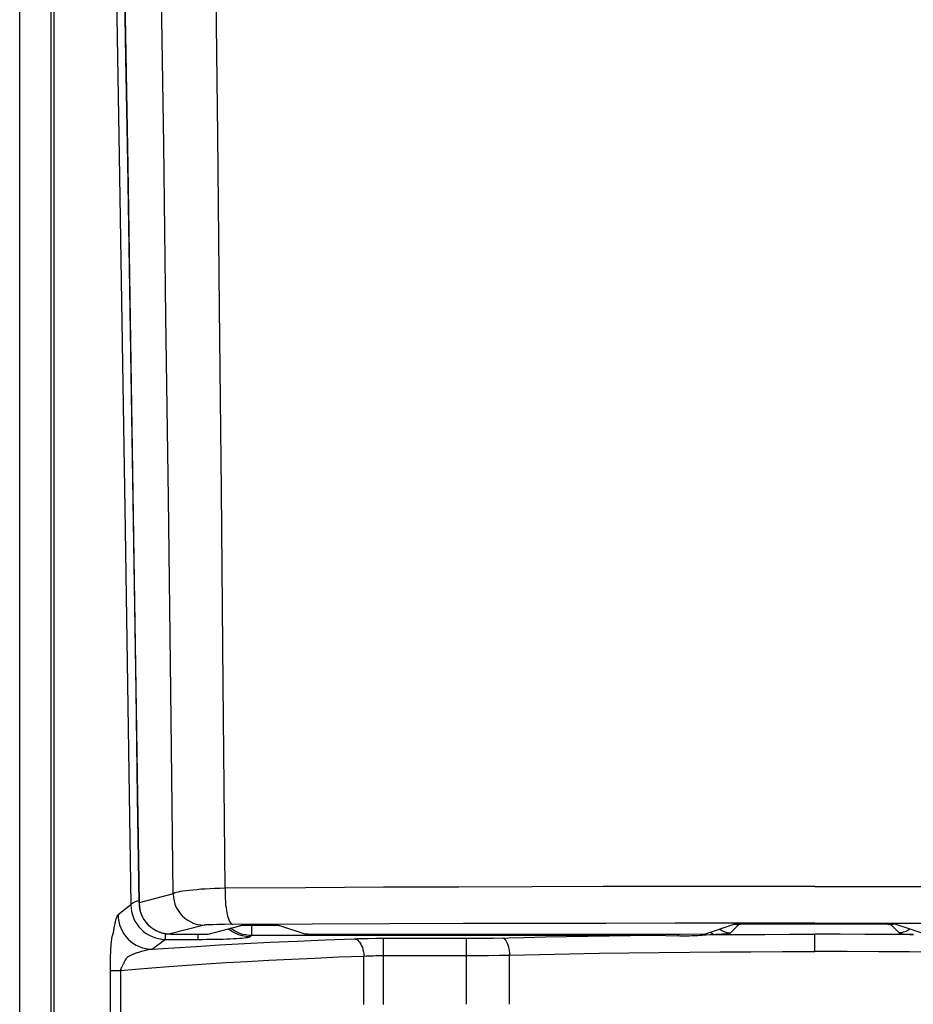
# Model space of a CAD drawing. Extents: x 0 to 1057, y 0 to 1583.
# Drawn here: x 994 to 995, y 1400 to 1401 of the extents above; entities that cross this region are included whole.
import ezdxf

# ---------------------------------------------------------------- set-up
doc = ezdxf.new("R2010")
doc.units = 0
doc.layers.add('YKK_A1', color=4, linetype='CONTINUOUS', lineweight=30)

msp = doc.modelspace()

# ---------------------------------------------------------------- linework, layer by layer
at = {"layer": 'YKK_A1'}
for p, q in [((993.9124, 1397.5752), (993.9124, 1404.2837)), ((993.9574, 1404.2837), (993.9574, 1397.5752)), ((993.9624, 1397.5749), (993.9624, 1404.2792)), ((994.0471, 1401.5386), (994.0564, 1401.0005)), ((994.0595, 1401.5192), (994.0686, 1400.9856)), ((994.0661, 1401.1427), (994.0635, 1401.2947)), ((994.1989, 1401.0308), (994.1964, 1401.267)), ((994.1207, 1401.0172), (994.1174, 1401.2523)), ((994.0687, 1400.9905), (994.0661, 1401.1427)), ((994.2014, 1400.781), (994.1989, 1401.0308)), ((994.124, 1400.7686), (994.1207, 1401.0172)), ((994.0564, 1401.0005), (994.0651, 1400.4603)), ((994.0686, 1400.9856), (994.0772, 1400.4499)), ((994.0712, 1400.8382), (994.0687, 1400.9905)), ((994.0736, 1400.6857), (994.0712, 1400.8382)), ((994.2041, 1400.5168), (994.2014, 1400.781)), ((994.1274, 1400.5056), (994.124, 1400.7686)), ((994.076, 1400.5331), (994.0736, 1400.6857)), ((994.0784, 1400.3802), (994.076, 1400.5331)), ((994.2068, 1400.237), (994.2041, 1400.5168)), ((994.1309, 1400.2272), (994.1274, 1400.5056)), ((994.0651, 1400.4603), (994.0732, 1399.9181)), ((994.0772, 1400.4499), (994.0851, 1399.9203)), ((994.0807, 1400.2273), (994.0784, 1400.3802)), ((994.083, 1400.0742), (994.0807, 1400.2273)), ((994.1345, 1399.9337), (994.1309, 1400.2272)), ((994.2096, 1399.942), (994.2068, 1400.237)), ((994.0852, 1399.9209), (994.083, 1400.0742)), ((994.1745, 1399.9404), (994.1684, 1399.9399)), ((994.1809, 1399.9408), (994.1745, 1399.9404)), ((994.1877, 1399.9412), (994.1809, 1399.9408)), ((994.1948, 1399.9415), (994.1877, 1399.9412)), ((994.2021, 1399.9418), (994.1948, 1399.9415)), ((994.2096, 1399.942), (994.2021, 1399.9418)), ((994.2096, 1399.942), (994.2095, 1399.9372)), ((994.3259, 1399.9427), (994.2096, 1399.942)), ((994.4387, 1399.9433), (994.3259, 1399.9427)), ((994.5477, 1399.9437), (994.4387, 1399.9433)), ((994.6534, 1399.9441), (994.5477, 1399.9437)), ((994.7561, 1399.9443), (994.6534, 1399.9441)), ((994.8575, 1399.9445), (994.7561, 1399.9443)), ((994.9599, 1399.9446), (994.8575, 1399.9445)), ((995.0624, 1399.9447), (994.9599, 1399.9446)), ((995.0624, 1399.9447), (995.1649, 1399.9446)), ((995.1649, 1399.9446), (995.2673, 1399.9445)), ((994.1345, 1399.9337), (994.0852, 1399.9209)), ((994.1353, 1399.9344), (994.1345, 1399.9337)), ((994.1345, 1399.9337), (994.1348, 1399.9287)), ((994.1348, 1399.9287), (994.1356, 1399.9237)), ((994.1367, 1399.9351), (994.1353, 1399.9344)), ((994.1388, 1399.9357), (994.1367, 1399.9351)), ((994.1414, 1399.9364), (994.1388, 1399.9357)), ((994.1446, 1399.9371), (994.1414, 1399.9364)), ((994.1484, 1399.9377), (994.1446, 1399.9371)), ((994.1527, 1399.9383), (994.1484, 1399.9377)), ((994.1574, 1399.9389), (994.1527, 1399.9383)), ((994.1627, 1399.9394), (994.1574, 1399.9389)), ((994.1684, 1399.9399), (994.1627, 1399.9394)), ((994.2095, 1399.9372), (994.2095, 1399.9324)), ((994.2095, 1399.9324), (994.2096, 1399.9276)), ((994.2096, 1399.9276), (994.2099, 1399.9228)), ((994.0732, 1399.9181), (994.0547, 1399.9037)), ((994.0732, 1399.9181), (994.0737, 1399.9191)), ((994.0732, 1399.9181), (994.0734, 1399.9132)), ((994.0734, 1399.9132), (994.0742, 1399.9083)), ((994.0737, 1399.9191), (994.0747, 1399.92)), ((994.0747, 1399.92), (994.0761, 1399.921)), ((994.0761, 1399.921), (994.0779, 1399.9219)), ((994.0779, 1399.9219), (994.0801, 1399.9228)), ((994.0801, 1399.9228), (994.0827, 1399.9237)), ((994.0827, 1399.9237), (994.085, 1399.9243)), ((994.0852, 1399.9209), (994.0851, 1399.9203)), ((994.0851, 1399.9203), (994.0851, 1399.919)), ((994.0851, 1399.919), (994.0852, 1399.9177)), ((994.0852, 1399.9209), (994.0855, 1399.9159)), ((994.0852, 1399.9177), (994.0853, 1399.9164)), ((994.0853, 1399.9164), (994.0854, 1399.9151)), ((994.0854, 1399.9151), (994.0856, 1399.9139)), ((994.0855, 1399.9159), (994.0863, 1399.9109)), ((994.0856, 1399.9139), (994.0858, 1399.9126)), ((994.0858, 1399.9126), (994.0861, 1399.9113)), ((994.1356, 1399.9237), (994.137, 1399.9188)), ((994.137, 1399.9188), (994.1389, 1399.9142)), ((994.1389, 1399.9142), (994.1414, 1399.9098)), ((994.2099, 1399.9228), (994.2103, 1399.9182)), ((994.2103, 1399.9182), (994.2108, 1399.9138)), ((994.2108, 1399.9138), (994.2114, 1399.9097)), ((994.0517, 1399.8977), (994.0514, 1399.8967)), ((994.052, 1399.8988), (994.0517, 1399.8977)), ((994.0524, 1399.8997), (994.052, 1399.8988)), ((994.0527, 1399.9007), (994.0524, 1399.8997)), ((994.0531, 1399.9015), (994.0527, 1399.9007)), ((994.0535, 1399.9022), (994.0531, 1399.9015)), ((994.0539, 1399.9028), (994.0535, 1399.9022)), ((994.0543, 1399.9033), (994.0539, 1399.9028)), ((994.0547, 1399.9037), (994.0543, 1399.9033)), ((994.0547, 1399.9037), (994.055, 1399.8988)), ((994.055, 1399.8988), (994.0557, 1399.894)), ((994.0742, 1399.9083), (994.0754, 1399.9036)), ((994.0754, 1399.9036), (994.077, 1399.899)), ((994.077, 1399.899), (994.0791, 1399.8946)), ((994.0861, 1399.9113), (994.0864, 1399.9101)), ((994.0863, 1399.9109), (994.0877, 1399.9061)), ((994.0864, 1399.9101), (994.0867, 1399.9088)), ((994.0867, 1399.9088), (994.0871, 1399.9076)), ((994.0871, 1399.9076), (994.0875, 1399.9064)), ((994.0875, 1399.9064), (994.0879, 1399.9052)), ((994.0877, 1399.9061), (994.0897, 1399.9014)), ((994.0879, 1399.9052), (994.0883, 1399.9041)), ((994.0883, 1399.9041), (994.0888, 1399.9029)), ((994.0888, 1399.9029), (994.0894, 1399.9018)), ((994.0894, 1399.9018), (994.0899, 1399.9006)), ((994.0897, 1399.9014), (994.0921, 1399.897)), ((994.0899, 1399.9006), (994.0905, 1399.8995)), ((994.0905, 1399.8995), (994.0911, 1399.8985)), ((994.0911, 1399.8985), (994.0917, 1399.8974)), ((994.0917, 1399.8974), (994.0923, 1399.8964)), ((994.1414, 1399.9098), (994.1443, 1399.9057)), ((994.1443, 1399.9057), (994.1476, 1399.9019)), ((994.1476, 1399.9019), (994.1514, 1399.8985)), ((994.1514, 1399.8985), (994.1555, 1399.8956)), ((994.2114, 1399.9097), (994.2122, 1399.9058)), ((994.2122, 1399.9058), (994.213, 1399.9022)), ((994.213, 1399.9022), (994.2139, 1399.8991)), ((994.2139, 1399.8991), (994.215, 1399.8963)), ((994.0487, 1399.8845), (994.0484, 1399.8829)), ((994.0488, 1399.8853), (994.0487, 1399.8845)), ((994.049, 1399.8861), (994.0488, 1399.8853)), ((994.0491, 1399.887), (994.049, 1399.8861)), ((994.0493, 1399.8879), (994.0491, 1399.887)), ((994.0495, 1399.8888), (994.0493, 1399.8879)), ((994.0497, 1399.8897), (994.0495, 1399.8888)), ((994.0499, 1399.8907), (994.0497, 1399.8897)), ((994.0501, 1399.8917), (994.0499, 1399.8907)), ((994.0503, 1399.8927), (994.0501, 1399.8917)), ((994.0505, 1399.8937), (994.0503, 1399.8927)), ((994.0508, 1399.8947), (994.0505, 1399.8937)), ((994.0511, 1399.8957), (994.0508, 1399.8947)), ((994.0514, 1399.8967), (994.0511, 1399.8957)), ((994.0557, 1399.894), (994.0569, 1399.8892)), ((994.0569, 1399.8892), (994.0585, 1399.8846)), ((994.0585, 1399.8846), (994.0606, 1399.8802)), ((994.0791, 1399.8946), (994.0817, 1399.8904)), ((994.0817, 1399.8904), (994.0846, 1399.8864)), ((994.0846, 1399.8864), (994.0879, 1399.8828)), ((994.0921, 1399.897), (994.095, 1399.8929)), ((994.0923, 1399.8964), (994.093, 1399.8954)), ((994.093, 1399.8954), (994.0937, 1399.8944)), ((994.0937, 1399.8944), (994.0944, 1399.8934)), ((994.0944, 1399.8934), (994.0952, 1399.8925)), ((994.095, 1399.8929), (994.0984, 1399.8891)), ((994.0952, 1399.8925), (994.0959, 1399.8916)), ((994.0959, 1399.8916), (994.0967, 1399.8907)), ((994.0967, 1399.8907), (994.0975, 1399.8898)), ((994.0975, 1399.8898), (994.0983, 1399.889)), ((994.0983, 1399.889), (994.0992, 1399.8882)), ((994.0984, 1399.8891), (994.1021, 1399.8858)), ((994.0992, 1399.8882), (994.1, 1399.8874)), ((994.1, 1399.8874), (994.1009, 1399.8867)), ((994.1009, 1399.8867), (994.1017, 1399.886)), ((994.1017, 1399.886), (994.1026, 1399.8853)), ((994.1021, 1399.8858), (994.1062, 1399.8828)), ((994.1026, 1399.8853), (994.1035, 1399.8846)), ((994.1035, 1399.8846), (994.1044, 1399.884)), ((994.1044, 1399.884), (994.1053, 1399.8833)), ((994.1053, 1399.8833), (994.1062, 1399.8827)), ((994.1794, 1399.8887), (994.1301, 1399.8759)), ((994.1555, 1399.8956), (994.1599, 1399.8932)), ((994.1599, 1399.8932), (994.1645, 1399.8912)), ((994.1645, 1399.8912), (994.1694, 1399.8898)), ((994.1694, 1399.8898), (994.1743, 1399.889)), ((994.1743, 1399.889), (994.1794, 1399.8887)), ((994.1798, 1399.8888), (994.1794, 1399.8887)), ((994.1806, 1399.8888), (994.1798, 1399.8888)), ((994.1817, 1399.8889), (994.1806, 1399.8888)), ((994.1832, 1399.889), (994.1817, 1399.8889)), ((994.185, 1399.8891), (994.1832, 1399.889)), ((994.1849, 1399.8758), (994.2307, 1399.8877)), ((994.187, 1399.8891), (994.185, 1399.8891)), ((994.192, 1399.8893), (994.187, 1399.8891)), ((994.198, 1399.8894), (994.192, 1399.8893)), ((994.2087, 1399.8895), (994.198, 1399.8894)), ((994.3356, 1399.8901), (994.2087, 1399.8895)), ((994.2146, 1399.8828), (994.2139, 1399.8834)), ((994.215, 1399.8963), (994.216, 1399.894)), ((994.216, 1399.894), (994.2172, 1399.8921)), ((994.2172, 1399.8921), (994.2183, 1399.8908)), ((994.2193, 1399.8826), (994.2172, 1399.8842)), ((994.2183, 1399.8908), (994.2195, 1399.8899)), ((994.2195, 1399.8899), (994.2207, 1399.8896)), ((994.2312, 1399.8878), (994.2307, 1399.8877)), ((994.232, 1399.8878), (994.2312, 1399.8878)), ((994.2332, 1399.8879), (994.232, 1399.8878)), ((994.2347, 1399.8879), (994.2332, 1399.8879)), ((994.2366, 1399.888), (994.2347, 1399.8879)), ((994.2412, 1399.8881), (994.2366, 1399.888)), ((994.2469, 1399.8881), (994.2412, 1399.8881)), ((994.2533, 1399.8882), (994.2469, 1399.8881)), ((994.2479, 1399.8881), (994.2479, 1399.8736)), ((994.2634, 1399.8882), (994.2533, 1399.8882)), ((994.2699, 1399.8882), (994.2634, 1399.8882)), ((994.2759, 1399.8881), (994.2699, 1399.8882)), ((994.2811, 1399.888), (994.2759, 1399.8881)), ((994.2832, 1399.888), (994.2811, 1399.888)), ((994.2851, 1399.8879), (994.2832, 1399.888)), ((994.2866, 1399.8879), (994.2851, 1399.8879)), ((994.2877, 1399.8878), (994.2866, 1399.8879)), ((994.2885, 1399.8878), (994.2877, 1399.8878)), ((994.2888, 1399.8877), (994.2885, 1399.8878)), ((994.3252, 1399.8756), (994.2888, 1399.8877)), ((994.4469, 1399.8905), (994.3356, 1399.8901)), ((994.5544, 1399.8908), (994.4469, 1399.8905)), ((994.6588, 1399.891), (994.5544, 1399.8908)), ((994.7601, 1399.8912), (994.6588, 1399.891)), ((994.8602, 1399.8913), (994.7601, 1399.8912)), ((994.9612, 1399.8914), (994.8602, 1399.8913)), ((994.9028, 1399.8758), (994.9474, 1399.8906)), ((994.9524, 1399.8895), (994.9403, 1399.8774)), ((994.9464, 1399.8902), (994.9491, 1399.8897)), ((994.9474, 1399.8906), (995.1582, 1399.8906)), ((994.9491, 1399.8897), (994.9524, 1399.8895)), ((994.9526, 1399.8896), (994.9524, 1399.8895)), ((994.9531, 1399.8897), (994.9526, 1399.8896)), ((994.9538, 1399.8898), (994.9531, 1399.8897)), ((994.9546, 1399.89), (994.9538, 1399.8898)), ((994.9557, 1399.8901), (994.9546, 1399.89)), ((994.957, 1399.8902), (994.9557, 1399.8901)), ((994.9585, 1399.8903), (994.957, 1399.8902)), ((994.9601, 1399.8904), (994.9585, 1399.8903)), ((994.9619, 1399.8904), (994.9601, 1399.8904)), ((995.0624, 1399.8914), (994.9612, 1399.8914)), ((994.9639, 1399.8905), (994.9619, 1399.8904)), ((994.9659, 1399.8906), (994.9639, 1399.8905)), ((994.9661, 1399.8906), (994.9659, 1399.8906)), ((995.0624, 1399.8914), (995.1636, 1399.8914)), ((995.1582, 1399.8906), (995.1774, 1399.8906)), ((995.1587, 1399.8906), (995.1589, 1399.8906)), ((995.1589, 1399.8906), (995.1609, 1399.8905)), ((995.1609, 1399.8905), (995.1629, 1399.8904)), ((995.1629, 1399.8904), (995.1647, 1399.8904)), ((995.1636, 1399.8914), (995.2646, 1399.8913)), ((995.1647, 1399.8904), (995.1663, 1399.8903)), ((995.1663, 1399.8903), (995.1678, 1399.8902)), ((995.1678, 1399.8902), (995.1691, 1399.8901)), ((995.1691, 1399.8901), (995.1702, 1399.89)), ((995.1702, 1399.89), (995.171, 1399.8898)), ((995.171, 1399.8898), (995.1717, 1399.8897)), ((995.1717, 1399.8897), (995.1722, 1399.8896)), ((995.1722, 1399.8896), (995.1724, 1399.8895)), ((995.1757, 1399.8897), (995.1724, 1399.8895)), ((995.1724, 1399.8895), (995.1845, 1399.8774)), ((995.1784, 1399.8902), (995.1757, 1399.8897)), ((995.222, 1399.8758), (995.1774, 1399.8906)), ((994.0453, 1399.8691), (994.0452, 1399.8683)), ((994.0454, 1399.8699), (994.0453, 1399.8691)), ((994.0456, 1399.8706), (994.0454, 1399.8699)), ((994.0457, 1399.8713), (994.0456, 1399.8706)), ((994.0459, 1399.872), (994.0457, 1399.8713)), ((994.046, 1399.8727), (994.0459, 1399.872)), ((994.0462, 1399.8733), (994.046, 1399.8727)), ((994.0464, 1399.8739), (994.0462, 1399.8733)), ((994.0466, 1399.8744), (994.0464, 1399.8739)), ((994.0467, 1399.8749), (994.0466, 1399.8744)), ((994.047, 1399.8757), (994.0467, 1399.8749)), ((994.0471, 1399.8761), (994.047, 1399.8757)), ((994.0472, 1399.8765), (994.0471, 1399.8761)), ((994.0474, 1399.8769), (994.0472, 1399.8765)), ((994.0475, 1399.8773), (994.0474, 1399.8769)), ((994.0476, 1399.8778), (994.0475, 1399.8773)), ((994.0477, 1399.8783), (994.0476, 1399.8778)), ((994.0478, 1399.8788), (994.0477, 1399.8783)), ((994.0479, 1399.8794), (994.0478, 1399.8788)), ((994.0482, 1399.8814), (994.0479, 1399.8794)), ((994.0484, 1399.8829), (994.0482, 1399.8814)), ((994.0606, 1399.8802), (994.0632, 1399.876)), ((994.0632, 1399.876), (994.0661, 1399.8721)), ((994.0661, 1399.8721), (994.0694, 1399.8684)), ((994.0879, 1399.8828), (994.0915, 1399.8795)), ((994.0915, 1399.8795), (994.0954, 1399.8766)), ((994.0954, 1399.8766), (994.0996, 1399.8741)), ((994.0996, 1399.8741), (994.104, 1399.872)), ((994.104, 1399.872), (994.1086, 1399.8703)), ((994.1062, 1399.8828), (994.1106, 1399.8804)), ((994.1062, 1399.8827), (994.1071, 1399.8822)), ((994.1071, 1399.8822), (994.1081, 1399.8817)), ((994.1081, 1399.8817), (994.109, 1399.8811)), ((994.1086, 1399.8703), (994.1134, 1399.8691)), ((994.109, 1399.8811), (994.1099, 1399.8807)), ((994.1099, 1399.8807), (994.1109, 1399.8802)), ((994.1106, 1399.8804), (994.1153, 1399.8785)), ((994.1109, 1399.8802), (994.1118, 1399.8798)), ((994.1118, 1399.8798), (994.1127, 1399.8794)), ((994.1127, 1399.8794), (994.1137, 1399.879)), ((994.1134, 1399.8691), (994.1182, 1399.8684)), ((994.1137, 1399.879), (994.1146, 1399.8787)), ((994.1146, 1399.8787), (994.1155, 1399.8783)), ((994.1153, 1399.8785), (994.1201, 1399.8771)), ((994.1155, 1399.8783), (994.1164, 1399.878)), ((994.1164, 1399.878), (994.1173, 1399.8777)), ((994.1173, 1399.8777), (994.1183, 1399.8775)), ((994.1183, 1399.8775), (994.1192, 1399.8772)), ((994.1192, 1399.8772), (994.1201, 1399.877)), ((994.1201, 1399.8771), (994.1251, 1399.8762)), ((994.1201, 1399.877), (994.121, 1399.8768)), ((994.121, 1399.8768), (994.1219, 1399.8767)), ((994.1219, 1399.8767), (994.1227, 1399.8765)), ((994.1227, 1399.8765), (994.1236, 1399.8764)), ((994.1231, 1399.8681), (994.1231, 1399.8764)), ((994.1236, 1399.8764), (994.1244, 1399.8763)), ((994.1244, 1399.8763), (994.1252, 1399.8762)), ((994.1251, 1399.8762), (994.1301, 1399.8759)), ((994.1252, 1399.8762), (994.1261, 1399.8761)), ((994.1261, 1399.8761), (994.1268, 1399.876)), ((994.1268, 1399.876), (994.1275, 1399.876)), ((994.1275, 1399.876), (994.1282, 1399.8759)), ((994.1282, 1399.8759), (994.1288, 1399.8759)), ((994.1288, 1399.8759), (994.1294, 1399.8759)), ((994.1294, 1399.8759), (994.1301, 1399.8759)), ((994.1301, 1399.8759), (994.1301, 1399.8759)), ((994.1301, 1399.8759), (994.1301, 1399.8759)), ((994.1301, 1399.8759), (994.1302, 1399.8759)), ((994.1301, 1399.8759), (994.1308, 1399.8758)), ((994.1302, 1399.8759), (994.1303, 1399.8759)), ((994.1303, 1399.8759), (994.1304, 1399.8759)), ((994.1304, 1399.8759), (994.1306, 1399.8759)), ((994.1306, 1399.8759), (994.1309, 1399.8759)), ((994.1308, 1399.8758), (994.1315, 1399.8758)), ((994.1309, 1399.8759), (994.1311, 1399.8759)), ((994.1311, 1399.8759), (994.1314, 1399.8759)), ((994.1315, 1399.8758), (994.1317, 1399.8758)), ((994.1315, 1399.8758), (994.1333, 1399.8758)), ((994.1317, 1399.8758), (994.1325, 1399.8758)), ((994.1333, 1399.8758), (994.1848, 1399.8758)), ((994.1333, 1399.8758), (994.1337, 1399.8758)), ((994.1706, 1399.8681), (994.1706, 1399.8758)), ((994.1848, 1399.8758), (994.1849, 1399.8758)), ((994.1848, 1399.8758), (994.1849, 1399.8758)), ((994.2118, 1399.8688), (994.2169, 1399.869)), ((994.2191, 1399.8796), (994.2146, 1399.8828)), ((994.2169, 1399.869), (994.2217, 1399.8692)), ((994.224, 1399.8768), (994.2191, 1399.8796)), ((994.223, 1399.8803), (994.2193, 1399.8826)), ((994.2217, 1399.8692), (994.2261, 1399.8694)), ((994.2269, 1399.8783), (994.223, 1399.8803)), ((994.2292, 1399.8747), (994.224, 1399.8768)), ((994.2261, 1399.8694), (994.2302, 1399.8697)), ((994.2309, 1399.8766), (994.2269, 1399.8783)), ((994.2345, 1399.8731), (994.2292, 1399.8747)), ((994.2302, 1399.8697), (994.2338, 1399.87)), ((994.235, 1399.8753), (994.2309, 1399.8766)), ((994.2338, 1399.87), (994.237, 1399.8703)), ((994.24, 1399.8722), (994.2345, 1399.8731)), ((994.2393, 1399.8744), (994.235, 1399.8753)), ((994.237, 1399.8703), (994.2397, 1399.8706)), ((994.2436, 1399.8738), (994.2393, 1399.8744)), ((994.2397, 1399.8706), (994.242, 1399.8709)), ((994.2456, 1399.8718), (994.24, 1399.8722)), ((994.242, 1399.8709), (994.2437, 1399.8712)), ((994.2479, 1399.8736), (994.2436, 1399.8738)), ((994.2437, 1399.8712), (994.2449, 1399.8715)), ((994.2449, 1399.8715), (994.2456, 1399.8718)), ((994.2456, 1399.8718), (994.2479, 1399.8736)), ((994.813, 1399.8737), (994.2479, 1399.8736)), ((994.3255, 1399.8755), (994.3252, 1399.8756)), ((994.3261, 1399.8755), (994.3255, 1399.8755)), ((994.3269, 1399.8755), (994.3261, 1399.8755)), ((994.3281, 1399.8754), (994.3269, 1399.8755)), ((994.3295, 1399.8754), (994.3281, 1399.8754)), ((994.3312, 1399.8753), (994.3295, 1399.8754)), ((994.3352, 1399.8753), (994.3312, 1399.8753)), ((994.3398, 1399.8752), (994.3352, 1399.8753)), ((994.3449, 1399.8752), (994.3398, 1399.8752)), ((994.8678, 1399.8752), (994.3449, 1399.8752)), ((994.354, 1399.8673), (994.396, 1399.8689)), ((994.396, 1399.8689), (994.4007, 1399.8691)), ((994.396, 1399.8689), (994.3978, 1399.8686)), ((994.4007, 1399.8691), (994.4057, 1399.8692)), ((994.4057, 1399.8692), (994.411, 1399.8693)), ((994.411, 1399.8693), (994.4164, 1399.8694)), ((994.4164, 1399.8694), (994.4275, 1399.8696)), ((994.4275, 1399.8696), (994.4387, 1399.8696)), ((994.4387, 1399.7738), (994.4387, 1399.8696)), ((994.4387, 1399.8696), (994.5583, 1399.8696)), ((994.5583, 1399.8696), (994.5717, 1399.8697)), ((994.5583, 1399.8696), (994.5583, 1399.7742)), ((994.5717, 1399.8697), (994.585, 1399.8698)), ((994.585, 1399.8698), (994.5979, 1399.87)), ((994.5979, 1399.87), (994.6416, 1399.8709)), ((994.6104, 1399.8702), (994.6117, 1399.8699)), ((994.6117, 1399.8699), (994.613, 1399.8691)), ((994.613, 1399.8691), (994.6143, 1399.868)), ((994.6416, 1399.8709), (994.6727, 1399.8716)), ((994.6727, 1399.8716), (994.7035, 1399.8722)), ((994.7035, 1399.8722), (994.7343, 1399.8727)), ((994.7343, 1399.8727), (994.7651, 1399.8732)), ((994.7651, 1399.8732), (994.7959, 1399.8736)), ((994.7959, 1399.8752), (994.7959, 1399.8736)), ((994.83, 1399.8735), (994.813, 1399.8737)), ((994.847, 1399.8733), (994.83, 1399.8735)), ((994.8674, 1399.8729), (994.847, 1399.8733)), ((994.864, 1399.8752), (994.864, 1399.8741)), ((994.864, 1399.8741), (994.864, 1399.8729)), ((994.8709, 1399.8728), (994.8674, 1399.8729)), ((994.9028, 1399.8758), (994.8678, 1399.8752)), ((994.8742, 1399.8728), (994.8709, 1399.8728)), ((994.8775, 1399.8729), (994.8742, 1399.8728)), ((994.8807, 1399.8729), (994.8775, 1399.8729)), ((994.8839, 1399.873), (994.8807, 1399.8729)), ((994.8871, 1399.8731), (994.8839, 1399.873)), ((994.8903, 1399.8732), (994.8871, 1399.8731)), ((994.8934, 1399.8734), (994.8903, 1399.8732)), ((994.8966, 1399.8735), (994.8934, 1399.8734)), ((994.8997, 1399.8737), (994.8966, 1399.8735)), ((994.9111, 1399.8744), (994.8997, 1399.8737)), ((994.9111, 1399.8785), (994.9115, 1399.8781)), ((994.9139, 1399.8746), (994.9111, 1399.8744)), ((994.9115, 1399.8781), (994.9135, 1399.8768)), ((994.9135, 1399.8768), (994.9156, 1399.8758)), ((994.9169, 1399.8748), (994.9139, 1399.8746)), ((994.9156, 1399.8758), (994.9178, 1399.8752)), ((994.9199, 1399.8749), (994.9169, 1399.8748)), ((994.9178, 1399.8752), (994.9199, 1399.8749)), ((994.9242, 1399.8752), (994.9199, 1399.8749)), ((994.9199, 1399.8749), (994.9546, 1399.8751)), ((994.9281, 1399.8754), (994.9242, 1399.8752)), ((994.9247, 1399.883), (994.9251, 1399.8826)), ((994.9251, 1399.8826), (994.9279, 1399.8808)), ((994.9279, 1399.8808), (994.9308, 1399.8793)), ((994.9315, 1399.8757), (994.9281, 1399.8754)), ((994.9308, 1399.8793), (994.9339, 1399.8783)), ((994.9344, 1399.8761), (994.9315, 1399.8757)), ((994.9339, 1399.8783), (994.9371, 1399.8776)), ((994.9367, 1399.8764), (994.9344, 1399.8761)), ((994.9385, 1399.8767), (994.9367, 1399.8764)), ((994.9371, 1399.8776), (994.9403, 1399.8774)), ((994.9397, 1399.8771), (994.9385, 1399.8767)), ((994.9403, 1399.8774), (994.9397, 1399.8771)), ((994.9546, 1399.8751), (994.9899, 1399.8753)), ((994.9899, 1399.8753), (995.0258, 1399.8754)), ((995.0258, 1399.8754), (995.0624, 1399.8754)), ((995.0624, 1399.8504), (995.0624, 1399.8754)), ((995.0989, 1399.8754), (995.0624, 1399.8754)), ((995.1349, 1399.8753), (995.0989, 1399.8754)), ((995.1702, 1399.8751), (995.1349, 1399.8753)), ((995.2049, 1399.8749), (995.1702, 1399.8751)), ((995.1877, 1399.8776), (995.1845, 1399.8774)), ((995.1845, 1399.8774), (995.1851, 1399.8771)), ((995.1851, 1399.8771), (995.1863, 1399.8767)), ((995.1863, 1399.8767), (995.1881, 1399.8764)), ((995.1909, 1399.8783), (995.1877, 1399.8776)), ((995.1881, 1399.8764), (995.1904, 1399.8761)), ((995.1904, 1399.8761), (995.1933, 1399.8757)), ((995.194, 1399.8793), (995.1909, 1399.8783)), ((995.1933, 1399.8757), (995.1967, 1399.8754)), ((995.1969, 1399.8808), (995.194, 1399.8793)), ((995.1967, 1399.8754), (995.2005, 1399.8752)), ((995.1997, 1399.8826), (995.1969, 1399.8808)), ((995.2001, 1399.883), (995.1997, 1399.8826)), ((995.2005, 1399.8752), (995.2049, 1399.8749)), ((994.0439, 1399.8555), (994.0438, 1399.8531)), ((994.0441, 1399.8578), (994.0439, 1399.8555)), ((994.0442, 1399.8589), (994.0441, 1399.8578)), ((994.0443, 1399.8599), (994.0442, 1399.8589)), ((994.0444, 1399.861), (994.0443, 1399.8599)), ((994.0445, 1399.863), (994.0444, 1399.862)), ((994.0444, 1399.862), (994.0444, 1399.861)), ((994.0446, 1399.864), (994.0445, 1399.863)), ((994.0447, 1399.8649), (994.0446, 1399.864)), ((994.0448, 1399.8658), (994.0447, 1399.8649)), ((994.045, 1399.8667), (994.0448, 1399.8658)), ((994.0451, 1399.8675), (994.045, 1399.8667)), ((994.0452, 1399.8683), (994.0451, 1399.8675)), ((994.0694, 1399.8684), (994.073, 1399.8651)), ((994.073, 1399.8651), (994.0769, 1399.8622)), ((994.0769, 1399.8622), (994.0811, 1399.8597)), ((994.0811, 1399.8597), (994.0855, 1399.8576)), ((994.0855, 1399.8576), (994.0901, 1399.8559)), ((994.0901, 1399.8559), (994.0949, 1399.8547)), ((994.0949, 1399.8547), (994.0997, 1399.854)), ((994.1231, 1399.8681), (994.1046, 1399.8537)), ((994.1046, 1399.8537), (994.1352, 1399.8559)), ((994.1182, 1399.8684), (994.1231, 1399.8681)), ((994.1231, 1399.8681), (994.1768, 1399.8681)), ((994.1352, 1399.8559), (994.1675, 1399.858)), ((994.1675, 1399.858), (994.2016, 1399.8601)), ((994.1768, 1399.8681), (994.183, 1399.8682)), ((994.183, 1399.8682), (994.1891, 1399.8683)), ((994.1891, 1399.8683), (994.195, 1399.8684)), ((994.195, 1399.8684), (994.2009, 1399.8685)), ((994.2009, 1399.8685), (994.2065, 1399.8686)), ((994.2016, 1399.8601), (994.2374, 1399.862)), ((994.2065, 1399.8686), (994.2118, 1399.8688)), ((994.2374, 1399.862), (994.2747, 1399.8639)), ((994.2747, 1399.8639), (994.3136, 1399.8656)), ((994.3136, 1399.8656), (994.354, 1399.8673)), ((994.3978, 1399.8686), (994.3995, 1399.8678)), ((994.3995, 1399.8678), (994.4013, 1399.8667)), ((994.4013, 1399.8667), (994.4029, 1399.8652)), ((994.4029, 1399.8652), (994.4044, 1399.8634)), ((994.4044, 1399.8634), (994.4058, 1399.8612)), ((994.4058, 1399.8612), (994.407, 1399.8588)), ((994.407, 1399.8588), (994.4081, 1399.8561)), ((994.4081, 1399.8561), (994.4089, 1399.8533)), ((994.6143, 1399.868), (994.6155, 1399.8665)), ((994.6155, 1399.8665), (994.6166, 1399.8646)), ((994.6166, 1399.8646), (994.6176, 1399.8625)), ((994.6176, 1399.8625), (994.6185, 1399.8601)), ((994.6185, 1399.8601), (994.6192, 1399.8574)), ((994.6192, 1399.8574), (994.6199, 1399.8545)), ((994.0434, 1399.8426), (994.0433, 1399.8396)), ((994.0435, 1399.8454), (994.0434, 1399.8426)), ((994.0436, 1399.8481), (994.0435, 1399.8454)), ((994.0437, 1399.8507), (994.0436, 1399.8481)), ((994.0438, 1399.8531), (994.0437, 1399.8507)), ((994.0666, 1399.8406), (994.0663, 1399.8402)), ((994.0669, 1399.841), (994.0666, 1399.8406)), ((994.0672, 1399.8414), (994.0669, 1399.841)), ((994.0675, 1399.8418), (994.0672, 1399.8414)), ((994.0679, 1399.8421), (994.0675, 1399.8418)), ((994.0683, 1399.8424), (994.0679, 1399.8421)), ((994.0687, 1399.8427), (994.0683, 1399.8424)), ((994.0691, 1399.8429), (994.0687, 1399.8427)), ((994.0696, 1399.8432), (994.0691, 1399.8429)), ((994.0701, 1399.8435), (994.0696, 1399.8432)), ((994.0707, 1399.8437), (994.0701, 1399.8435)), ((994.0713, 1399.844), (994.0707, 1399.8437)), ((994.0719, 1399.8443), (994.0713, 1399.844)), ((994.0726, 1399.8447), (994.0719, 1399.8443)), ((994.0733, 1399.845), (994.0726, 1399.8447)), ((994.074, 1399.8453), (994.0733, 1399.845)), ((994.0748, 1399.8457), (994.074, 1399.8453)), ((994.0756, 1399.846), (994.0748, 1399.8457)), ((994.0764, 1399.8464), (994.0756, 1399.846)), ((994.0774, 1399.8468), (994.0764, 1399.8464)), ((994.0783, 1399.8471), (994.0774, 1399.8468)), ((994.0794, 1399.8475), (994.0783, 1399.8471)), ((994.0805, 1399.848), (994.0794, 1399.8475)), ((994.0817, 1399.8484), (994.0805, 1399.848)), ((994.0829, 1399.8488), (994.0817, 1399.8484)), ((994.0842, 1399.8492), (994.0829, 1399.8488)), ((994.0857, 1399.8497), (994.0842, 1399.8492)), ((994.0872, 1399.8502), (994.0857, 1399.8497)), ((994.0888, 1399.8506), (994.0872, 1399.8502)), ((994.0905, 1399.8511), (994.0888, 1399.8506)), ((994.0924, 1399.8515), (994.0905, 1399.8511)), ((994.0944, 1399.852), (994.0924, 1399.8515)), ((994.0964, 1399.8524), (994.0944, 1399.852)), ((994.0985, 1399.8528), (994.0964, 1399.8524)), ((994.1005, 1399.8532), (994.0985, 1399.8528)), ((994.0997, 1399.854), (994.1046, 1399.8537)), ((994.1026, 1399.8535), (994.1005, 1399.8532)), ((994.1046, 1399.8537), (994.1026, 1399.8535)), ((994.3055, 1399.8396), (994.3393, 1399.8411)), ((994.3393, 1399.8411), (994.3742, 1399.8426)), ((994.3742, 1399.8426), (994.4102, 1399.844)), ((994.4089, 1399.8533), (994.4096, 1399.8502)), ((994.4096, 1399.8502), (994.41, 1399.8471)), ((994.41, 1399.8471), (994.4102, 1399.844)), ((994.4102, 1399.844), (994.4134, 1399.8441)), ((994.4102, 1399.7738), (994.4102, 1399.844)), ((994.4134, 1399.8441), (994.4167, 1399.8443)), ((994.4167, 1399.8443), (994.4202, 1399.8444)), ((994.4202, 1399.8444), (994.4238, 1399.8445)), ((994.4238, 1399.8445), (994.4275, 1399.8446)), ((994.4275, 1399.8446), (994.4312, 1399.8446)), ((994.4312, 1399.8446), (994.435, 1399.8446)), ((994.435, 1399.8446), (994.5583, 1399.8447)), ((994.5583, 1399.8447), (994.5744, 1399.8447)), ((994.5744, 1399.8447), (994.5903, 1399.8448)), ((994.5903, 1399.8448), (994.6058, 1399.845)), ((994.6058, 1399.845), (994.6208, 1399.8453)), ((994.6199, 1399.8545), (994.6203, 1399.8515)), ((994.6203, 1399.8515), (994.6207, 1399.8484)), ((994.6207, 1399.8484), (994.6208, 1399.8453)), ((994.6208, 1399.8453), (994.6643, 1399.8463)), ((994.6208, 1399.7742), (994.6208, 1399.8453)), ((994.6643, 1399.8463), (994.7077, 1399.8471)), ((994.7077, 1399.8471), (994.7506, 1399.8479)), ((994.7506, 1399.8479), (994.7936, 1399.8486)), ((994.7936, 1399.8486), (994.8373, 1399.8491)), ((994.8373, 1399.8491), (994.8814, 1399.8496)), ((994.8814, 1399.8496), (994.9254, 1399.8499)), ((994.9254, 1399.8499), (994.97, 1399.8502)), ((994.97, 1399.8502), (995.0157, 1399.8504)), ((995.0157, 1399.8504), (995.0624, 1399.8504)), ((995.1091, 1399.8504), (995.0624, 1399.8504)), ((995.1548, 1399.8502), (995.1091, 1399.8504)), ((995.1994, 1399.8499), (995.1548, 1399.8502)), ((995.2434, 1399.8496), (995.1994, 1399.8499)), ((994.0432, 1399.8365), (994.0431, 1399.8333)), ((994.0431, 1399.8333), (994.0431, 1399.8299)), ((994.0431, 1399.8299), (994.0431, 1399.8265)), ((994.0431, 1399.8265), (994.0431, 1397.6361)), ((994.0433, 1399.8396), (994.0432, 1399.8365)), ((994.0591, 1399.8262), (994.0589, 1399.8259)), ((994.0592, 1399.8265), (994.0591, 1399.8262)), ((994.0593, 1399.8268), (994.0592, 1399.8265)), ((994.0594, 1399.8271), (994.0593, 1399.8268)), ((994.0596, 1399.8274), (994.0594, 1399.8271)), ((994.0597, 1399.8277), (994.0596, 1399.8274)), ((994.0599, 1399.8279), (994.0597, 1399.8277)), ((994.06, 1399.8282), (994.0599, 1399.8279)), ((994.0602, 1399.8285), (994.06, 1399.8282)), ((994.0605, 1399.8291), (994.0602, 1399.8285)), ((994.0617, 1399.8313), (994.0605, 1399.8291)), ((994.062, 1399.832), (994.0617, 1399.8313)), ((994.0624, 1399.8328), (994.062, 1399.832)), ((994.0628, 1399.8335), (994.0624, 1399.8328)), ((994.063, 1399.8339), (994.0628, 1399.8335)), ((994.0632, 1399.8344), (994.063, 1399.8339)), ((994.0637, 1399.8353), (994.0632, 1399.8344)), ((994.0645, 1399.8369), (994.0637, 1399.8353)), ((994.0648, 1399.8375), (994.0645, 1399.8369)), ((994.0651, 1399.8381), (994.0648, 1399.8375)), ((994.0654, 1399.8387), (994.0651, 1399.8381)), ((994.0657, 1399.8392), (994.0654, 1399.8387)), ((994.066, 1399.8397), (994.0657, 1399.8392)), ((994.0663, 1399.8402), (994.066, 1399.8397)), ((994.08, 1399.8251), (994.1035, 1399.8271)), ((994.1035, 1399.8271), (994.1283, 1399.829)), ((994.1283, 1399.829), (994.1546, 1399.8309)), ((994.1546, 1399.8309), (994.1823, 1399.8328)), ((994.1823, 1399.8328), (994.2112, 1399.8346)), ((994.2112, 1399.8346), (994.2415, 1399.8363)), ((994.2415, 1399.8363), (994.2729, 1399.838)), ((994.2729, 1399.838), (994.3055, 1399.8396)), ((994.0431, 1399.823), (994.0581, 1399.823)), ((994.0581, 1399.823), (994.08, 1399.8251)), ((994.0582, 1399.8233), (994.0581, 1399.823)), ((994.0581, 1399.823), (994.0581, 1397.6365)), ((994.0583, 1399.8239), (994.0582, 1399.8236)), ((994.0582, 1399.8236), (994.0582, 1399.8233)), ((994.0584, 1399.8245), (994.0583, 1399.8242)), ((994.0583, 1399.8242), (994.0583, 1399.8239)), ((994.0585, 1399.8248), (994.0584, 1399.8245)), ((994.0586, 1399.8251), (994.0585, 1399.8248)), ((994.0587, 1399.8254), (994.0586, 1399.8251)), ((994.0588, 1399.8257), (994.0587, 1399.8254)), ((994.0589, 1399.8259), (994.0588, 1399.8257))]:
    msp.add_line(p, q, dxfattribs=at)

doc.saveas('drawing.dxf')
